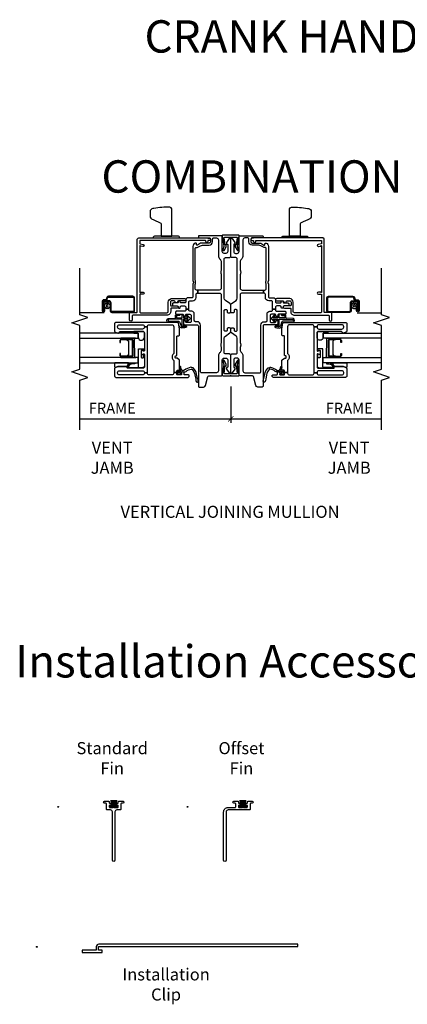
# Model space of a CAD drawing. Units: inches. Extents: x 1 to 182, y 1 to 108.
# Drawn here: x 1 to 10, y 1 to 24 of the extents above; entities that cross this region are included whole.
import ezdxf

# ---------------------------------------------------------------- set-up
doc = ezdxf.new("R2010")
doc.units = ezdxf.units.IN
doc.header["$MEASUREMENT"] = 0
doc.header["$PDMODE"] = 34
doc.header["$PDSIZE"] = 0.015
doc.layers.get('Defpoints').update_dxf_attribs({"color": 253})
for name, color, linetype in [('ZP-ANNO-DIMS-DWNLD', 2, 'Continuous'), ('ZP-ANNO-MARK', 9, 'Continuous'), ('ZP-ANNO-TEXT', 255, 'Continuous'), ('ZP-SECT-ALUM', 63, 'Continuous'), ('ZP-SECT-CLIP', 10, 'Continuous'), ('ZP-SECT-FIBG', 130, 'Continuous'), ('ZP-SECT-GLAS', 153, 'Continuous'), ('ZP-SECT-HDWR', 53, 'Continuous'), ('ZP-SECT-SCRN', 234, 'Screen'), ('ZP-SECT-SEAL', 8, 'Continuous'), ('ZP-SECT-WSTP', 40, 'Continuous')]:
    doc.layers.add(name, color=color, linetype=linetype)
doc.layers.add('ZP-ANNO-NPLT', color=7, linetype='Continuous', plot=False)
doc.styles.get("Standard").update_dxf_attribs({"font": 'arial.ttf'})
doc.linetypes.add('Screen', pattern='A,0.0625,-0.09375,[133,ltypeshp.shx,S=0.0375,R=0,X=-0.0625,Y=0],-0.0625,0.03125', length=0.25)
doc.dimstyles.new('3 inch Tick', dxfattribs={"dimtxt": 0.25, "dimasz": 0.125, "dimexe": 0.09375, "dimexo": 0.25, "dimgap": 0.0875, "dimtad": 1, "dimdec": 4, "dimzin": 10, "dimdsep": 46, "dimlunit": 5, "dimtxsty": 'Standard', "dimblk1": 'ARCHTICK', "dimblk2": 'ARCHTICK', "dimsah": 1, "dimcen": 0.09, "dimclrd": 256, "dimclre": 256, "dimclrt": 255, "dimadec": 3, "dimazin": 2, "dimtfac": 0.75, "dimtdec": 4, "dimtofl": 0, "dimtmove": 2, "dimatfit": 3, "dimfxl": 0, "dimfrac": 2, "dimtolj": 1, "dimtzin": 0, "dimlwd": -1, "dimlwe": -1, "dimarcsym": 0})

# ---------------------------------------------------------------- blocks, each defined once
blk = doc.blocks.new('_ArchTick')
at = {"color": 0, "linetype": 'ByBlock', "const_width": 0.15}
blk.add_lwpolyline([(-0.5, -0.5), (0.5, 0.5)], dxfattribs=at)
blk = doc.blocks.new('*D94')
at = {"layer": 'Defpoints', "color": 0}
for p in [(9.5, 16.325), (6, 16), (9.5, 15)]:
    blk.add_point(p, dxfattribs=at)
at = {"layer": 'ZP-ANNO-DIMS-DWNLD'}
for p, q in [((6, 15.75), (6, 14.906)), ((6, 15), (9.5, 15))]:
    blk.add_line(p, q, dxfattribs=at)
at = {"layer": 'ZP-ANNO-DIMS-DWNLD', "xscale": 0.125, "yscale": 0.125, "zscale": 0.125, "rotation": 180}
blk.add_blockref('_ArchTick', (6, 15), dxfattribs=at)
at = {"layer": 'ZP-ANNO-DIMS-DWNLD', "color": 255, "insert": (8.75, 15.25), "char_height": 0.25, "attachment_point": 5}
blk.add_mtext('\\A1;FRAME', dxfattribs=at)
blk = doc.blocks.new('_None')
blk = doc.blocks.new('*D95')
at = {"layer": 'Defpoints', "color": 0}
for p in [(2.5, 16.334), (6, 16), (6, 15)]:
    blk.add_point(p, dxfattribs=at)
at = {"layer": 'ZP-ANNO-DIMS-DWNLD'}
for p, q in [((6, 15.75), (6, 14.906)), ((2.5, 15), (6, 15))]:
    blk.add_line(p, q, dxfattribs=at)
at = {"layer": 'ZP-ANNO-DIMS-DWNLD', "xscale": 0.125, "yscale": 0.125, "zscale": 0.125}
blk.add_blockref('_ArchTick', (6, 15), dxfattribs=at)
at = {"layer": 'ZP-ANNO-DIMS-DWNLD', "color": 255, "insert": (3.25, 15.25), "char_height": 0.25, "attachment_point": 5}
blk.add_mtext('\\A1;FRAME', dxfattribs=at)
blk = doc.blocks.new('WIA- 710L Impervia Installation Clip')
at = {"layer": 'ZP-ANNO-NPLT'}
blk.add_point((0, 0), dxfattribs=at)
at = {"layer": 'ZP-SECT-CLIP'}
blk.add_lwpolyline([(6.057, 0.061), (1.442, 0.061, 0.414214), (1.38, 0), (1.38, -0.08), (1.055, -0.08), (1.055, -0.132), (1.515, -0.132), (1.515, -0.08), (1.432, -0.08), (1.432, 0, -0.414214), (1.442, 0.01), (6.057, 0.01)], format="xyb", close=True, dxfattribs=at)
blk = doc.blocks.new('WIA- 786Q Impervia AW-CM Std Fin')
at = {"layer": 'ZP-ANNO-NPLT'}
blk.add_point((0, 0), dxfattribs=at)
at = {"layer": 'ZP-SECT-FIBG'}
blk.add_lwpolyline([(1.315, 1.24, 1), (1.255, 1.24), (1.255, 0.12, -0.414214), (1.21, 0.075), (1.136, 0.075, 0.414214), (1.12, 0.059), (1.12, -0.064, -0.414214), (1.104, -0.08), (1.078, -0.08, 0.317837), (1.05, -0.1, 0.414214), (1.08, -0.13), (1.164, -0.13, 0.414214), (1.18, -0.114), (1.18, -0.096, -0.414214), (1.196, -0.08), (1.2, -0.08, 1), (1.2, -0.035), (1.196, -0.035, -0.414214), (1.18, -0.019), (1.18, -0.001, -0.414214), (1.196, 0.015), (1.275, 0.015, 0.131652), (1.276, 0.01), (1.294, 0.01, 0.131652), (1.295, 0.015), (1.374, 0.015, -0.414214), (1.39, -0.001), (1.39, -0.019, -0.414214), (1.374, -0.035), (1.37, -0.035, 1), (1.37, -0.08), (1.374, -0.08, -0.414214), (1.39, -0.096), (1.39, -0.114, 0.414214), (1.406, -0.13), (1.49, -0.13, 0.414214), (1.52, -0.1, 0.317837), (1.492, -0.08), (1.466, -0.08, -0.414214), (1.45, -0.064), (1.45, 0.059, 0.414214), (1.434, 0.075), (1.36, 0.075, -0.414214), (1.315, 0.12)], format="xyb", close=True, dxfattribs=at)
at = {"layer": 'ZP-SECT-WSTP'}
blk.add_lwpolyline([(1.378, 0.01), (1.191, 0.01), (1.191, -0.02), (1.243, -0.02), (1.223, -0.15), (1.223, -0.15), (1.243, -0.02), (1.258, -0.02), (1.246, -0.15), (1.246, -0.15), (1.258, -0.02), (1.273, -0.02), (1.268, -0.15), (1.268, -0.15), (1.273, -0.02), (1.285, -0.02), (1.285, -0.15), (1.285, -0.15), (1.285, -0.02), (1.297, -0.02), (1.302, -0.15), (1.302, -0.15), (1.297, -0.02), (1.312, -0.02), (1.324, -0.15), (1.324, -0.15), (1.312, -0.02), (1.327, -0.02), (1.347, -0.15), (1.347, -0.15), (1.327, -0.02), (1.378, -0.02)], close=True, dxfattribs=at)
blk = doc.blocks.new('WIA- 786R Impervia AW-CM Offset Fin')
at = {"layer": 'ZP-ANNO-NPLT'}
blk.add_point((0, 0), dxfattribs=at)
at = {"layer": 'ZP-SECT-FIBG'}
blk.add_lwpolyline([(0.895, 1.24, 1), (0.835, 1.24), (0.835, 0.12, 0.414214), (0.94, 0.015), (1.104, 0.015, -0.414214), (1.12, -0.001), (1.12, -0.064, -0.414214), (1.104, -0.08), (1.075, -0.08, 1), (1.075, -0.13), (1.164, -0.13, 0.414214), (1.18, -0.114), (1.18, -0.096, -0.414214), (1.196, -0.08), (1.2, -0.08, 1), (1.2, -0.035), (1.196, -0.035, -0.414214), (1.18, -0.019), (1.18, -0.001, -0.414214), (1.196, 0.015), (1.275, 0.015, 0.131652), (1.276, 0.01), (1.294, 0.01, 0.131652), (1.295, 0.015), (1.374, 0.015, -0.414214), (1.39, -0.001), (1.39, -0.019, -0.414214), (1.374, -0.035), (1.37, -0.035, 1), (1.37, -0.08), (1.374, -0.08, -0.414214), (1.39, -0.096), (1.39, -0.114, 0.414214), (1.406, -0.13), (1.495, -0.13, 1), (1.495, -0.08), (1.466, -0.08, -0.414214), (1.45, -0.064), (1.45, 0.059, 0.414214), (1.434, 0.075), (0.94, 0.075, -0.414214), (0.895, 0.12)], format="xyb", close=True, dxfattribs=at)
at = {"layer": 'ZP-SECT-WSTP'}
blk.add_lwpolyline([(1.378, 0.01), (1.192, 0.01), (1.192, -0.02), (1.243, -0.02), (1.223, -0.15), (1.223, -0.15), (1.243, -0.02), (1.258, -0.02), (1.246, -0.15), (1.246, -0.15), (1.258, -0.02), (1.273, -0.02), (1.268, -0.15), (1.268, -0.15), (1.273, -0.02), (1.285, -0.02), (1.285, -0.15), (1.285, -0.15), (1.285, -0.02), (1.297, -0.02), (1.302, -0.15), (1.302, -0.15), (1.297, -0.02), (1.312, -0.02), (1.324, -0.15), (1.324, -0.15), (1.312, -0.02), (1.327, -0.02), (1.347, -0.15), (1.347, -0.15), (1.327, -0.02), (1.378, -0.02)], close=True, dxfattribs=at)
blk = doc.blocks.new('01CS IFG AW BF (11-16 in IG) V J L S')
at = {"layer": 'ZP-ANNO-NPLT'}
blk.add_point((0, 0), dxfattribs=at)
at = {"layer": 'ZP-SECT-ALUM'}
for points in [[(0.849, -2.299), (0.849, -2.538, -0.414214), (0.819, -2.569), (0.771, -2.569), (0.771, -2.558), (0.819, -2.558, 0.414214), (0.839, -2.538), (0.839, -2.299, 0.414214), (0.819, -2.279), (0.474, -2.279, 0.414214), (0.454, -2.299), (0.454, -2.538, 0.414214), (0.474, -2.558), (0.521, -2.558), (0.521, -2.569), (0.474, -2.569, -0.414214), (0.443, -2.538), (0.443, -2.299, -0.414214), (0.474, -2.269), (0.819, -2.269, -0.414214)], [(1.846, -2.838, -0.329751), (1.817, -2.877), (1.774, -2.89, 0.329751), (1.763, -2.904), (1.763, -2.941, -0.414214), (1.722, -2.982), (1.514, -2.982, -1), (1.514, -2.918), (1.598, -2.918), (1.598, -2.939), (1.514, -2.939), (1.514, -2.939, 0.992523), (1.514, -2.961), (1.722, -2.961, 0.414214), (1.742, -2.941), (1.742, -2.908, -0.329751), (1.771, -2.869), (1.811, -2.857, 0.329751), (1.825, -2.838), (1.825, -2.27, 0.414214), (1.805, -2.25), (1.512, -2.25, 0.414214), (1.492, -2.27), (1.492, -2.757, 0.414214), (1.512, -2.777), (1.694, -2.777, -0.414214), (1.741, -2.824), (1.741, -2.919, -0.414214), (1.7, -2.96), (1.514, -2.96), (1.514, -2.939), (1.7, -2.939, 0.414214), (1.72, -2.919), (1.72, -2.872, 0.014096), (1.72, -2.868, 0.014096), (1.72, -2.864), (1.72, -2.823, 0.414214), (1.695, -2.798), (1.512, -2.798, -0.414214), (1.471, -2.757), (1.471, -2.27, -0.414214), (1.512, -2.229), (1.805, -2.229, -0.414214), (1.846, -2.27)]]:
    blk.add_lwpolyline(points, format="xyb", close=True, dxfattribs=at)
at = {"layer": 'ZP-SECT-FIBG'}
for points in [[(0.07, -0.67, 0.414214), (0.1, -0.7), (1.175, -0.7, -0.414214), (1.255, -0.78), (1.255, -0.815, 0.414214), (1.285, -0.845), (1.438, -0.845, -0.414214), (1.498, -0.905), (1.498, -0.94, 0.414214), (1.528, -0.97), (1.543, -0.97), (1.543, -1.04), (1.528, -1.04, 0.414214), (1.498, -1.07), (1.498, -1.258, -0.414214), (1.478, -1.278), (1.448, -1.278, -0.414214), (1.428, -1.258), (1.428, -1.115, 0.414214), (1.408, -1.095), (1.398, -1.095, -0.414214), (1.378, -1.075), (1.378, -1.065, -0.414214), (1.398, -1.045), (1.408, -1.045, 0.414214), (1.428, -1.025), (1.428, -0.945, 0.414214), (1.398, -0.915), (1.265, -0.915, 0.414214), (1.235, -0.945), (1.235, -1.025, 0.414214), (1.255, -1.045), (1.265, -1.045, -0.414214), (1.285, -1.065), (1.285, -1.075, -0.414214), (1.265, -1.095), (1.215, -1.095, -0.414214), (1.185, -1.065), (1.185, -0.78, 0.414214), (1.155, -0.75), (-0.24, -0.75, -0.414214), (-0.26, -0.73), (-0.26, -0.629, -0.341618), (-0.227, -0.586), (-0.019, -0.532, 0.341618), (0, -0.508), (0, -0.225, -0.414214), (0.03, -0.195), (0.365, -0.195, 0.414214), (0.41, -0.15), (0.41, -0.115, 0.414214), (0.365, -0.07), (0.205, -0.07, 0.414214), (0.195, -0.08), (0.195, -0.09, -0.414214), (0.185, -0.1), (0.173, -0.1, -0.151279), (0.156, -0.095), (0.067, -0.034, -0.24743), (0.06, -0.021), (0.06, -0.013, -0.414214), (0.072, 0), (0.478, 0, -0.414214), (0.508, -0.03), (0.508, -0.12, 0.414214), (0.538, -0.15), (0.874, -0.15, 0.244698), (0.923, -0.124), (0.997, -0.019, -0.244698), (1.033, 0), (1.085, 0, -0.414214), (1.11, -0.025), (1.11, -0.055, -0.414214), (1.085, -0.08), (1.055, -0.08, 0.414214), (1.035, -0.1), (1.035, -0.13, 0.414214), (1.055, -0.15), (1.515, -0.15, 0.414214), (1.535, -0.13), (1.535, -0.1, 0.414214), (1.515, -0.08), (1.485, -0.08, -0.414214), (1.46, -0.055), (1.46, -0.025, -0.414214), (1.485, 0), (1.639, 0, -0.244698), (1.676, -0.019), (1.75, -0.124, 0.244698), (1.799, -0.15), (2.712, -0.15, 0.414214), (2.742, -0.12), (2.742, -0.03, -0.414214), (2.772, 0), (3.178, 0, -0.414214), (3.19, -0.013), (3.19, -0.021, -0.24743), (3.183, -0.034), (3.094, -0.095, -0.151279), (3.077, -0.1), (3.065, -0.1, -0.414214), (3.055, -0.09), (3.055, -0.08, 0.414214), (3.045, -0.07), (2.885, -0.07, 0.414214), (2.84, -0.115), (2.84, -0.15, 0.414214), (2.885, -0.195), (3.22, -0.195, -0.414214), (3.25, -0.225), (3.25, -0.73, -0.414214), (3.23, -0.75), (3.22, -0.75, -0.414214), (3.2, -0.73), (3.2, -0.5, 0.414214), (3.17, -0.47), (3.11, -0.47, 0.414214), (3.08, -0.5), (3.08, -0.677, -0.131652), (3.074, -0.7), (3.032, -0.772, 0.57735), (3.045, -0.795), (3.06, -0.795, -0.517638), (3.079, -0.822, -0.317837), (3.003, -0.875), (2.207, -0.875, -0.189103), (2.187, -0.867, 0.189103), (2.177, -0.863), (2.163, -0.863, 0.189103), (2.153, -0.867, -0.189103), (2.133, -0.875), (1.84, -0.875, 0.414214), (1.81, -0.905), (1.81, -0.995, -0.414214), (1.765, -1.04), (1.72, -1.04, 0.414214), (1.69, -1.07), (1.69, -1.15, 0.414214), (1.71, -1.17), (1.72, -1.17, -0.414214), (1.74, -1.19), (1.74, -1.2, -0.414214), (1.72, -1.22), (1.71, -1.22, 0.414214), (1.69, -1.24), (1.69, -1.33, -0.414214), (1.67, -1.35), (1.64, -1.35, -0.414214), (1.62, -1.33), (1.62, -1.24, 0.414214), (1.6, -1.22), (1.59, -1.22, -0.414214), (1.57, -1.2), (1.57, -1.19, -0.414214), (1.59, -1.17), (1.6, -1.17, 0.414214), (1.62, -1.15), (1.62, -1.07, 0.414214), (1.59, -1.04), (1.543, -1.04), (1.543, -0.97), (1.71, -0.97, 0.414214), (1.74, -0.94), (1.74, -0.885, -0.414214), (1.82, -0.805), (1.89, -0.805, 0.414214), (1.92, -0.775), (1.92, -0.762), (1.99, -0.762), (1.99, -0.795, 0.414214), (2.02, -0.825), (2.113, -0.825, 0.118412), (2.134, -0.82, -0.118412), (2.163, -0.813), (2.177, -0.813, -0.118412), (2.206, -0.82, 0.118412), (2.227, -0.825), (2.95, -0.825, 0.414214), (2.98, -0.795), (2.98, -0.78, -0.131652), (2.989, -0.748), (3.017, -0.698, 0.131652), (3.03, -0.651), (3.03, -0.5, -0.414214), (3.11, -0.42), (3.17, -0.42, 0.414214), (3.2, -0.39), (3.2, -0.33, 0.414214), (3.155, -0.285), (2.785, -0.285, -0.198912), (2.718, -0.257), (2.708, -0.248, 0.198912), (2.641, -0.22), (2.464, -0.22, 0.108686), (2.445, -0.224, -0.108686), (2.41, -0.232), (2.396, -0.232, -0.108686), (2.361, -0.224, 0.108686), (2.342, -0.22), (2.035, -0.22, 0.414214), (1.99, -0.265), (1.99, -0.762), (1.92, -0.762), (1.92, -0.265, 0.414214), (1.875, -0.22), (0.777, -0.22, 0.108686), (0.758, -0.224, -0.108686), (0.723, -0.232), (0.709, -0.232, -0.108686), (0.674, -0.224, 0.108686), (0.655, -0.22), (0.609, -0.22, 0.198912), (0.542, -0.248), (0.532, -0.257, -0.198912), (0.465, -0.285), (0.115, -0.285, 0.414214), (0.07, -0.33)], [(1.185, -2.579), (1.185, -2.049, 0.414214), (1.14, -2.004), (1.135, -2.004), (1.135, -1.934), (1.14, -1.934, 0.414214), (1.185, -1.889), (1.185, -1.365, 0.414214), (1.14, -1.32), (0.532, -1.32), (0.527, -1.32, 0.223888), (0.512, -1.327, -0.223888), (0.442, -1.36), (0.43, -1.36, -0.223888), (0.36, -1.327, 0.222562), (0.345, -1.32), (0.075, -1.32), (0.075, -1.25), (0.111, -1.25, 0.414214), (0.131, -1.23), (0.131, -1.205, -0.414214), (0.151, -1.185), (0.354, -1.185, -0.244698), (0.37, -1.194), (0.406, -1.245, -0.153953), (0.41, -1.256), (0.41, -1.27, 0.414214), (0.43, -1.29), (0.442, -1.29, 0.414214), (0.462, -1.27, -0.414214), (0.482, -1.25), (0.532, -1.25), (0.911, -1.25, 0.414214), (0.926, -1.235), (0.926, -1.215, -0.414214), (0.956, -1.185), (1.084, -1.185, -0.045574), (1.092, -1.186), (1.224, -1.21, -0.36181), (1.24, -1.23), (1.24, -2.664, -0.414214), (1.21, -2.694), (1.039, -2.694, -0.315299), (1.011, -2.674), (0.992, -2.621, -0.36397), (1.003, -2.591), (1.018, -2.582, 0.267949), (1.03, -2.561), (1.03, -2.034, 0.414214), (1, -2.004), (0.583, -2.004, 0.571547), (0.57, -2.026), (0.584, -2.052, -0.571547), (0.571, -2.074), (0.51, -2.074, -0.571547), (0.497, -2.052), (0.511, -2.026, 0.571547), (0.498, -2.004), (0.204, -2.004, 0.414214), (0.174, -2.034), (0.174, -2.387, 0.414214), (0.189, -2.402), (0.199, -2.402, -0.414214), (0.214, -2.417), (0.214, -2.613, -0.087489), (0.212, -2.621), (0.193, -2.674, -0.315299), (0.165, -2.694), (-0.006, -2.694, -0.414214), (-0.036, -2.664), (-0.036, -0.99, -0.414214), (-0.006, -0.96), (-0.001, -0.96, -0.414214), (0.019, -0.98), (0.019, -1.063, 0.414214), (0.039, -1.083), (0.069, -1.083, -0.414214), (0.089, -1.103), (0.089, -1.118, -0.414214), (0.069, -1.138), (0.039, -1.138, 0.414214), (0.019, -1.158), (0.019, -1.23, 0.414214), (0.039, -1.25), (0.075, -1.25), (0.075, -1.32), (0.064, -1.32, 0.414214), (0.019, -1.365), (0.019, -1.889, 0.414214), (0.064, -1.934), (0.07, -1.934), (0.07, -2.004), (0.064, -2.004, 0.414214), (0.019, -2.049), (0.019, -2.579, 0.414214), (0.064, -2.624), (0.074, -2.624, 0.414214), (0.119, -2.579), (0.119, -2.049, 0.414214), (0.074, -2.004), (0.07, -2.004), (0.07, -1.934), (1.135, -1.934), (1.135, -2.004), (1.13, -2.004, 0.414214), (1.085, -2.049), (1.085, -2.579, 0.414214), (1.13, -2.624), (1.14, -2.624, 0.414214)]]:
    blk.add_lwpolyline(points, format="xyb", close=True, dxfattribs=at)
at = {"layer": 'ZP-SECT-FIBG', "linetype": 'Continuous'}
blk.add_lwpolyline([(1.882, -2.11), (1.488, -2.11, -0.414214), (1.463, -2.085), (1.463, -1.48, -0.414214), (1.493, -1.45), (1.71, -1.45, 0.414214), (1.79, -1.37), (1.79, -1.067, 1), (1.74, -1.067), (1.74, -1.212, -0.373607), (1.719, -1.237, 0.373607), (1.697, -1.262), (1.697, -1.262, 0.373607), (1.719, -1.287, -0.373607), (1.74, -1.312), (1.74, -1.37, -0.414214), (1.71, -1.4), (1.645, -1.4, -0.414214), (1.62, -1.375), (1.62, -1.245, 1), (1.57, -1.245), (1.57, -1.375, -0.189149), (1.563, -1.392), (1.493, -1.392, 0.414214), (1.405, -1.48), (1.405, -2.268, -0.414214), (1.388, -2.285), (1.298, -2.285, 1), (1.298, -2.351), (1.438, -2.351, 0.414214), (1.471, -2.318), (1.471, -2.185, -0.414214), (1.488, -2.168), (3.167, -2.168, 0.414214), (3.2, -2.135), (3.2, -0.53), (3.192, -0.53), (3.192, -0.495, 1), (3.142, -0.495), (3.142, -0.52, -0.414214), (3.132, -0.53), (3.117, -0.53, 1), (3.117, -0.58), (3.132, -0.58, -0.414214), (3.142, -0.59), (3.142, -2.1, -0.414214), (3.132, -2.11), (3.07, -2.11, -0.36397), (3.061, -2.102), (3.048, -2.031, 0.36397), (3.023, -2.01, 0.456974), (3, -2.039), (3.008, -2.09), (3.012, -2.09, -1), (3.012, -2.11), (1.942, -2.11, -1), (1.942, -2.09), (1.942, -2.035, 1), (1.892, -2.035), (1.892, -2.1, -0.414214)], format="xyb", close=True, dxfattribs=at)
at = {"layer": 'ZP-SECT-GLAS', "flags": 128}
for points in [[(0.303, -3.5), (0.303, -2.144), (0.421, -2.144), (0.421, -3.5)], [(0.872, -3.5), (0.872, -2.144), (0.99, -2.144), (0.99, -3.5)]]:
    blk.add_lwpolyline(points, dxfattribs=at)
at = {"layer": 'ZP-SECT-HDWR'}
blk.add_lwpolyline([(3.24, -1.769, -0.131652), (3.239, -1.772, -0.133628), (3.215, -1.796, -0.125244), (3.213, -1.796), (3.208, -1.797, -0.421814), (3.203, -1.792), (3.202, -1.751, 0.251139), (3.2, -1.747), (3.2, -1.235, 0.251139), (3.202, -1.231), (3.203, -1.19, -0.416994), (3.208, -1.185), (3.213, -1.186, -0.125244), (3.215, -1.186, -0.133628), (3.239, -1.21, -0.131652), (3.24, -1.213), (3.24, -1.616), (3.24, -1.366), (3.875, -1.366, -0.202999), (3.914, -1.41, -0.035875), (3.885, -1.78, -0.242575), (3.838, -1.866), (3.679, -1.866, -0.191537), (3.644, -1.839, 0.027468), (3.549, -1.633, 0.193628), (3.525, -1.615), (3.24, -1.616)], format="xyb", close=True, dxfattribs=at)
at = {"layer": 'ZP-SECT-SCRN'}
blk.add_line((1.463, -2.933), (1.463, -3.5), dxfattribs=at)
at = {"layer": 'ZP-SECT-SEAL', "flags": 128}
for points in [[(0.99, -2.144), (0.882, -2.144, -0.807537), (0.878, -2.004), (1, -2.004, -0.414214), (1.03, -2.034), (1.03, -2.246, -0.246914), (0.99, -2.248)], [(0.303, -2.685, -0.215922), (0.187, -2.685, 0.105271), (0.193, -2.674), (0.212, -2.621, 0.087489), (0.214, -2.613), (0.214, -2.417, -0.268588), (0.22, -2.406, -0.028013), (0.291, -2.373, -0.282673), (0.303, -2.375)]]:
    blk.add_lwpolyline(points, format="xyb", close=True, dxfattribs=at)
at = {"layer": 'ZP-SECT-SEAL'}
for points in [[(0.872, -2.209), (0.872, -2.549), (0.847, -2.549, 0.08809), (0.849, -2.538), (0.849, -2.299, 0.414214), (0.819, -2.269), (0.474, -2.269, 0.414214), (0.443, -2.299), (0.443, -2.538, 0.08809), (0.445, -2.549), (0.421, -2.549), (0.421, -2.204, 0.414214), (0.441, -2.224), (0.852, -2.229, 0.414214)], [(0.839, -2.431, 0.414214), (0.777, -2.369), (0.516, -2.369, 0.414214), (0.454, -2.431), (0.454, -2.299, -0.414214), (0.474, -2.279), (0.819, -2.279, -0.414214), (0.839, -2.299)]]:
    blk.add_lwpolyline(points, format="xyb", close=True, dxfattribs=at)
at = {"layer": 'ZP-SECT-WSTP'}
for points in [[(0.187, -0.883, 0.354843), (0.192, -0.907, -0.281555), (0.199, -0.927, -0.115223), (0.13, -1.074, 0.534531), (0.154, -1.147), (0.206, -1.16, -0.999517), (0.199, -1.185), (0.127, -1.166, 0.267949), (0.118, -1.168), (0.077, -1.208), (0.12, -1.221, -1), (0.114, -1.242), (0.059, -1.226, -1), (0.041, -1.208), (0.027, -1.152, -1), (0.048, -1.147), (0.059, -1.191), (0.095, -1.156, 0.221695), (0.098, -1.148), (0.092, -1.075, -0.176535), (0.103, -1.036, 0.119985), (0.153, -0.918, 0.178994), (0.147, -0.892, 0.122129), (0.023, -0.833), (-0.079, -0.812), (-0.111, -0.808), (-0.13, -0.802, -1), (-0.113, -0.751), (-0.094, -0.758), (-0.064, -0.769), (0.038, -0.791, -0.125103), (0.18, -0.863, -0.281555)], [(1.4, -1.186), (1.4, -1.247, -0.415847), (1.39, -1.257), (1.352, -1.257, -0.420165), (1.342, -1.246), (1.343, -1.134, -0.414214), (1.353, -1.124), (1.408, -1.123, 0.905735), (1.405, -1.099), (1.353, -1.099, -0.414214), (1.343, -1.089), (1.343, -0.987), (1.383, -1.025, 1), (1.401, -1.005), (1.343, -0.951, 0.997959), (1.318, -0.951), (1.26, -1.004, 1.04134), (1.278, -1.025), (1.318, -0.988), (1.318, -1.089, -0.414214), (1.308, -1.099), (1.176, -1.099, -0.414214), (1.169, -1.092), (1.169, -1.058, 0.932515), (1.151, -1.056), (1.144, -1.107, 0.455726), (1.159, -1.124), (1.306, -1.124, -0.460542), (1.318, -1.134), (1.316, -1.292), (1.303, -1.448, -0.537355), (1.27, -1.439, -0.011313), (1.27, -1.229, 0.338338), (1.233, -1.177), (1.16, -1.153, -0.31545), (1.14, -1.121, -0.079065), (1.15, -1.044, 1), (1.127, -1.031, 0.113264), (1.12, -1.049, 0.071889), (1.109, -1.127, 0.279514), (1.154, -1.192), (1.226, -1.211, -0.320433), (1.24, -1.23), (1.24, -1.447, 0.795595), (1.329, -1.448), (1.341, -1.291, -0.408477), (1.351, -1.282), (1.39, -1.282, 0.415847), (1.425, -1.247), (1.425, -1.186, 1)], [(0.617, -2.011), (0.606, -2.011, 0.414214), (0.596, -2.021), (0.596, -2.064, -0.414214), (0.586, -2.074), (0.429, -2.074, -0.414214), (0.419, -2.064), (0.419, -2.034, -0.414214), (0.429, -2.024), (0.498, -2.024, 1), (0.498, -2.004), (0.224, -2.004, 0.39896), (0.189, -2.037), (0.174, -2.382, 0.414214), (0.183, -2.392), (0.203, -2.394, 0.186219), (0.224, -2.387, 0.28304), (0.302, -2.276), (0.303, -2.226), (0.28, -2.225), (0.28, -2.276, -0.274395), (0.211, -2.371, -0.650617), (0.195, -2.363), (0.203, -2.148, -0.39896), (0.213, -2.139), (0.617, -2.139, 0.414214), (0.627, -2.129), (0.627, -2.021, 0.414214)], [(1.621, -2.807), (1.606, -2.798), (1.601, -2.798), (1.593, -2.816), (1.57, -2.815), (1.574, -2.838), (1.553, -2.849), (1.567, -2.867), (1.555, -2.886), (1.576, -2.895), (1.575, -2.917), (1.583, -2.917), (1.598, -2.915), (1.599, -2.917, -0.340667), (1.607, -2.927), (1.607, -2.931), (1.609, -2.935), (1.627, -2.921), (1.646, -2.933), (1.655, -2.912), (1.678, -2.913), (1.675, -2.89), (1.695, -2.88), (1.681, -2.862), (1.647, -2.863, -0.42767), (1.624, -2.887, -1), (1.624, -2.841, -0.400884), (1.647, -2.863), (1.681, -2.862), (1.693, -2.842), (1.672, -2.834), (1.673, -2.811), (1.65, -2.814), (1.642, -2.798), (1.634, -2.798)]]:
    blk.add_lwpolyline(points, format="xyb", close=True, dxfattribs=at)

msp = doc.modelspace()

# ---------------------------------------------------------------- linework, layer by layer
at = {"layer": 'ZP-ANNO-MARK'}
for points in [[(2.5, 14.75), (2.5, 15.9015), (2.6875, 15.964), (2.3125, 16.089), (2.5, 16.1515), (2.5, 17.1635), (2.3125, 17.226), (2.6875, 17.351), (2.5, 17.4135), (2.5, 18.5)], [(9.5, 14.75), (9.5, 15.9015), (9.6875, 15.964), (9.3125, 16.089), (9.5, 16.1515), (9.5, 17.1635), (9.3125, 17.226), (9.6875, 17.351), (9.5, 17.4135), (9.5, 18.5)]]:
    msp.add_lwpolyline(points, dxfattribs=at)
at = {"layer": 'ZP-SECT-ALUM'}
for points in [[(6.194771, 19.248662, 0.455726256), (6.179917, 19.26575), (5.820083, 19.26575, 0.455726256), (5.805229, 19.248662), (5.839267, 19.006464, -0.100694705), (5.838902, 19.000494), (5.8179, 18.922114, 0.876976463), (5.845379, 18.910731), (5.89337, 18.993853, 0.131652498), (5.895379, 19.001353), (5.895379, 19.038334), (5.875574, 19.03555), (5.852229, 19.201662, -0.455726256), (5.867083, 19.21875), (6.132917, 19.21875, -0.455726256), (6.147771, 19.201662), (6.124426, 19.03555), (6.104621, 19.038334), (6.104621, 19.001353, 0.131652498), (6.10663, 18.993853), (6.154621, 18.910731, 0.876976463), (6.1821, 18.922114), (6.161098, 19.000494, -0.100694705), (6.160733, 19.006464)], [(5.805229, 16.017647, 0.455726256), (5.820083, 16.000559), (6.179917, 16.000559, 0.455726256), (6.194771, 16.017647), (6.160733, 16.259845, -0.100694705), (6.161098, 16.265815), (6.1821, 16.344196, 0.876976463), (6.154621, 16.355578), (6.10663, 16.272456, 0.131652498), (6.104621, 16.264956), (6.104621, 16.227975), (6.124426, 16.230759), (6.147771, 16.064647, -0.455726256), (6.132917, 16.047559), (5.867083, 16.047559, -0.455726256), (5.852229, 16.064647), (5.875574, 16.230759), (5.895379, 16.227975), (5.895379, 16.264956, 0.131652498), (5.89337, 16.272456), (5.845379, 16.355578, 0.876976463), (5.8179, 16.344196), (5.838902, 16.265815, -0.100694705), (5.839267, 16.259845)]]:
    msp.add_lwpolyline(points, format="xyb", close=True, dxfattribs=at)

# ---------------------------------------------------------------- block references
at = {"yscale": -1, "rotation": 90}
msp.add_blockref('01CS IFG AW BF (11-16 in IG) V J L S', (6, 16), dxfattribs=at)
at = {"rotation": 90}
msp.add_blockref('01CS IFG AW BF (11-16 in IG) V J L S', (6, 16), dxfattribs=at)
at = {"yscale": -1}
for name, p in [('WIA- 786Q Impervia AW-CM Std Fin', (2, 6)), ('WIA- 786R Impervia AW-CM Offset Fin', (5, 6))]:
    msp.add_blockref(name, p, dxfattribs=at)
msp.add_blockref('WIA- 710L Impervia Installation Clip', (1.5, 2.75))

# ---------------------------------------------------------------- texts
at = {"layer": 'ZP-ANNO-TEXT'}
for s, p in [('CRANK HANDLE', (4, 23.5)), ('COMBINATION', (3, 20.25)), ('Installation Accessory', (1, 9))]:
    msp.add_text(s, height=0.75, dxfattribs=at).set_placement(p)
at = {"layer": 'ZP-ANNO-TEXT', "char_height": 0.28}
for s, insert, width, attachment_point in [('VENT\\PJAMB', (3.25, 13.639), 2, 8), ('VENT\\PJAMB', (8.75, 13.639), 2, 8), ('VERTICAL JOINING MULLION', (5.9845, 12.984149), 7, 2), ('Standard Fin', (3.25, 7.5), 2, 2), ('Offset\\PFin', (6.25, 7.5), 2, 2), ('Installation Clip', (4.5, 2.25), 1.77635683940025e-15, 2)]:
    msp.add_mtext(s, dxfattribs=dict(at, insert=insert, width=width, attachment_point=attachment_point))

# ---------------------------------------------------------------- dimensions: what is measured, and where the dimension line sits
at = {"layer": 'ZP-ANNO-DIMS-DWNLD'}
for base, p1, p2, override, picture, middle in [((6, 15), (2.5, 16.333819), (6, 16), {"dimscale": 1, "dimlfac": 1, "dimpost": '"\\X', "dimblk1": 'None', "dimse1": 1}, '*D95', (3.25, 15.25)), ((9.5, 15), (6, 16), (9.5, 16.325319), {"dimscale": 1, "dimlfac": 1, "dimpost": '"\\X', "dimblk2": 'None', "dimse2": 1}, '*D94', (8.75, 15.25))]:
    dim = msp.add_linear_dim(base=base, p1=p1, p2=p2, text='FRAME', dimstyle='3 inch Tick', override=override, dxfattribs=at)
    dim.commit()
    dim.dimension.update_dxf_attribs({"geometry": picture, "text_midpoint": middle, "dimtype": 160})

doc.saveas('drawing.dxf')
